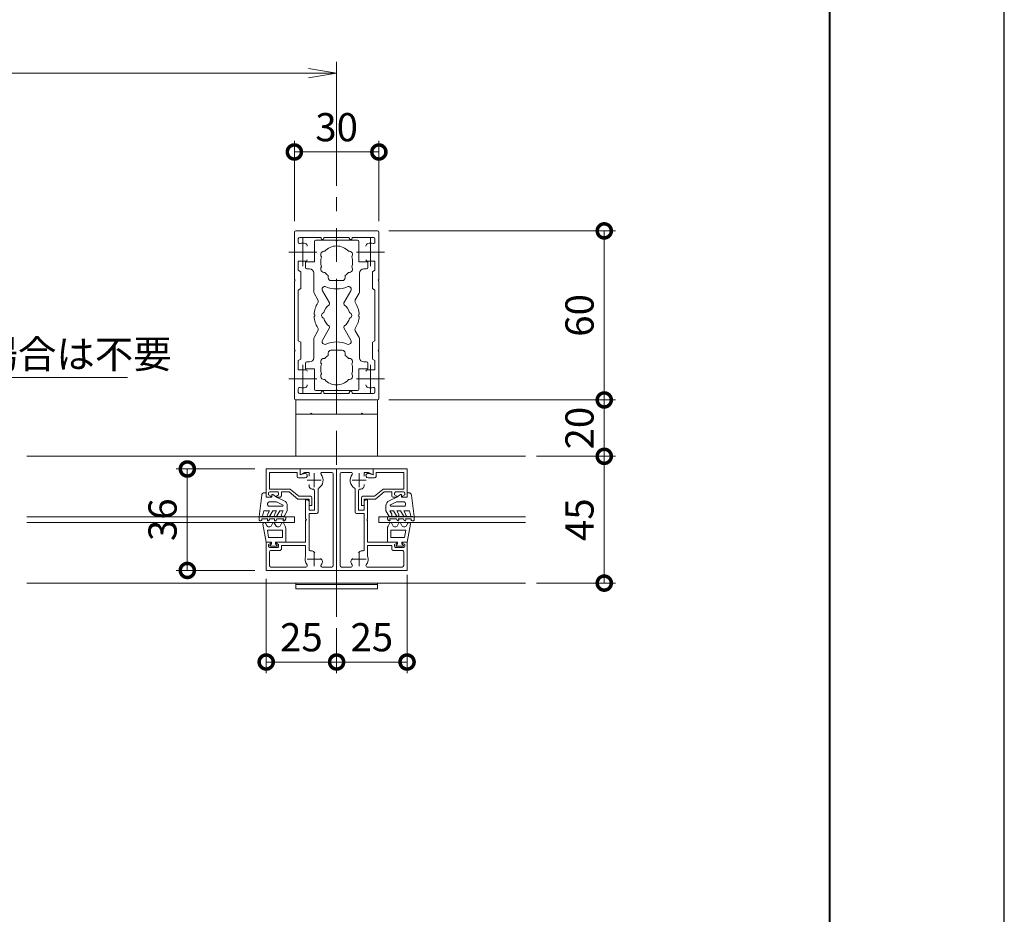
# Model space of a CAD drawing. Units: millimetres. Extents: x 0 to 420, y 0 to 297.
# Drawn here: x 333 to 420, y 79 to 159 of the extents above; entities that cross this region are included whole.
import ezdxf

# ---------------------------------------------------------------- set-up
doc = ezdxf.new("R2010")
doc.units = ezdxf.units.MM
doc.linetypes.add('AM_ISO08W050', pattern=[18, 12, -1.5, 3, -1.5])
for name, color, linetype, lineweight in [('AM_0', 7, 'Continuous', 18), ('AM_1', 14, 'Continuous', 40), ('AM_2', 40, 'Continuous', 9), ('AM_5', 3, 'Continuous', 9), ('AM_7', 4, 'AM_ISO08W050', 9)]:
    doc.layers.add(name, color=color, linetype=linetype, lineweight=lineweight)
doc.layers.add('AM_VIEWS', color=1, linetype='Continuous', lineweight=25, plot=False)
doc.styles.add('ゴシック', font='msgothic.ttc')
doc.dimstyles.new('VF$0', dxfattribs={"dimtxt": 10, "dimasz": 10, "dimexe": 4, "dimexo": 4, "dimgap": 2.5, "dimtad": 1, "dimdsep": 46, "dimtxsty": 'ゴシック', "dimblk": 'DOTSMALL', "dimcen": 0, "dimclrd": 256, "dimclre": 256, "dimclrt": 2, "dimadec": 0, "dimazin": 2, "dimtp": 0.1, "dimtm": 0.1, "dimtfac": 0.71, "dimtmove": 0, "dimatfit": 3, "dimldrblk": 'OPEN30', "dimfxl": 1, "dimlwd": -1, "dimlwe": -1, "dimarcsym": 0})

# ---------------------------------------------------------------- blocks, each defined once
blk = doc.blocks.new('_Open')
at = {"color": 0, "linetype": 'ByBlock', "lineweight": -2}
for p, q in [((-1, 0.166667), (0, 0)), ((-1, -0.166667), (0, 0)), ((0, 0), (-1, 0))]:
    blk.add_line(p, q, dxfattribs=at)
blk = doc.blocks.new('*D5')
at = {"layer": 'AM_5', "linetype": 'Continuous'}
for p, q in [((248.25, 144), (248.25, 155)), ((360.75, 144), (360.75, 155)), ((358.25, 154), (250.75, 154))]:
    blk.add_line(p, q, dxfattribs=at)
at = {"layer": 'Defpoints', "color": 0}
for p in [(248.25, 154), (248.25, 143), (360.75, 143)]:
    blk.add_point(p, dxfattribs=at)
at = {"layer": 'AM_5', "xscale": 2.5, "yscale": 2.5, "zscale": 2.5, "rotation": 180}
blk.add_blockref('_Open', (248.25, 154), dxfattribs=at)
at = {"layer": 'AM_5', "xscale": 2.5, "yscale": 2.5, "zscale": 2.5}
blk.add_blockref('_Open', (360.75, 154), dxfattribs=at)
at = {"layer": 'AM_5', "color": 2, "insert": (304.5, 155.875), "char_height": 2.5, "attachment_point": 5, "style": 'ゴシック'}
blk.add_mtext('W', dxfattribs=at)
blk = doc.blocks.new('_Open30')
at = {"color": 0, "linetype": 'ByBlock', "lineweight": -2}
for p, q in [((-1, 0.267949), (0, 0)), ((0, 0), (-1, -0.267949)), ((0, 0), (-1, 0))]:
    blk.add_line(p, q, dxfattribs=at)
blk = doc.blocks.new('_DotSmall')
at = {"color": 0, "linetype": 'ByBlock', "const_width": 0.5}
blk.add_lwpolyline([(-0.0625, 0, 1), (0.0625, 0, 1)], format="xyb", close=True, dxfattribs=at)
blk = doc.blocks.new('*D6')
at = {"layer": 'AM_5', "linetype": 'Continuous'}
for p, q in [((365.375, 125), (385.5, 125)), ((384.5, 120), (384.5, 125)), ((378.5, 120), (385.5, 120))]:
    blk.add_line(p, q, dxfattribs=at)
at = {"layer": 'Defpoints', "color": 0}
for p in [(364.375, 125), (384.5, 125), (377.5, 120)]:
    blk.add_point(p, dxfattribs=at)
at = {"layer": 'AM_5', "xscale": 2.5, "yscale": 2.5, "zscale": 2.5}
for p, rotation in [((384.5, 125), 90), ((384.5, 120), 270)]:
    blk.add_blockref('_DotSmall', p, dxfattribs=dict(at, rotation=rotation))
at = {"layer": 'AM_5', "color": 2, "insert": (382.625, 122.5), "char_height": 2.5, "attachment_point": 5, "rotation": 90, "style": 'ゴシック'}
blk.add_mtext('20', dxfattribs=at)
blk = doc.blocks.new('*D7')
at = {"layer": 'AM_5', "linetype": 'Continuous'}
for p, q in [((378.5, 120), (385.5, 120)), ((384.5, 108.75), (384.5, 120)), ((378.5, 108.75), (385.5, 108.75))]:
    blk.add_line(p, q, dxfattribs=at)
at = {"layer": 'Defpoints', "color": 0}
for p in [(377.5, 120), (384.5, 120), (377.5, 108.75)]:
    blk.add_point(p, dxfattribs=at)
at = {"layer": 'AM_5', "xscale": 2.5, "yscale": 2.5, "zscale": 2.5}
for p, rotation in [((384.5, 120), 90), ((384.5, 108.75), 270)]:
    blk.add_blockref('_DotSmall', p, dxfattribs=dict(at, rotation=rotation))
at = {"layer": 'AM_5', "color": 2, "insert": (382.625, 114.375), "char_height": 2.5, "attachment_point": 5, "rotation": 90, "style": 'ゴシック'}
blk.add_mtext('45', dxfattribs=at)
blk = doc.blocks.new('*D9')
at = {"layer": 'AM_5', "linetype": 'Continuous'}
for p, q in [((357, 140.875), (357, 148)), ((364.5, 140.875), (364.5, 148)), ((357, 147), (364.5, 147))]:
    blk.add_line(p, q, dxfattribs=at)
at = {"layer": 'Defpoints', "color": 0}
for p in [(364.5, 147), (357, 139.875), (364.5, 139.875)]:
    blk.add_point(p, dxfattribs=at)
at = {"layer": 'AM_5', "xscale": 2.5, "yscale": 2.5, "zscale": 2.5, "rotation": 180}
blk.add_blockref('_DotSmall', (357, 147), dxfattribs=at)
at = {"layer": 'AM_5', "xscale": 2.5, "yscale": 2.5, "zscale": 2.5}
blk.add_blockref('_DotSmall', (364.5, 147), dxfattribs=at)
at = {"layer": 'AM_5', "color": 2, "insert": (360.75, 148.875), "char_height": 2.5, "attachment_point": 5, "style": 'ゴシック'}
blk.add_mtext('30', dxfattribs=at)
blk = doc.blocks.new('*D10')
at = {"layer": 'AM_5', "linetype": 'Continuous'}
for p, q in [((365.375, 140), (385.5, 140)), ((384.5, 140), (384.5, 125)), ((365.375, 125), (385.5, 125))]:
    blk.add_line(p, q, dxfattribs=at)
at = {"layer": 'Defpoints', "color": 0}
for p in [(364.375, 140), (364.375, 125), (384.5, 125)]:
    blk.add_point(p, dxfattribs=at)
at = {"layer": 'AM_5', "xscale": 2.5, "yscale": 2.5, "zscale": 2.5}
for p, rotation in [((384.5, 140), 90), ((384.5, 125), 270)]:
    blk.add_blockref('_DotSmall', p, dxfattribs=dict(at, rotation=rotation))
at = {"layer": 'AM_5', "color": 2, "insert": (382.625, 132.5), "char_height": 2.5, "attachment_point": 5, "rotation": 90, "style": 'ゴシック'}
blk.add_mtext('60', dxfattribs=at)
blk = doc.blocks.new('*D11')
at = {"layer": 'AM_5', "linetype": 'Continuous'}
for p, q in [((367, 109.5), (367, 100.75)), ((360.75, 104.75), (360.75, 100.75)), ((360.75, 101.75), (367, 101.75))]:
    blk.add_line(p, q, dxfattribs=at)
at = {"layer": 'Defpoints', "color": 0}
for p in [(367, 110.5), (360.75, 105.75), (367, 101.75)]:
    blk.add_point(p, dxfattribs=at)
at = {"layer": 'AM_5', "xscale": 2.5, "yscale": 2.5, "zscale": 2.5, "rotation": 180}
blk.add_blockref('_DotSmall', (360.75, 101.75), dxfattribs=at)
at = {"layer": 'AM_5', "xscale": 2.5, "yscale": 2.5, "zscale": 2.5}
blk.add_blockref('_DotSmall', (367, 101.75), dxfattribs=at)
at = {"layer": 'AM_5', "color": 2, "insert": (363.875, 103.625), "char_height": 2.5, "attachment_point": 5, "style": 'ゴシック'}
blk.add_mtext('25', dxfattribs=at)
blk = doc.blocks.new('*D12')
at = {"layer": 'AM_5', "linetype": 'Continuous'}
for p, q in [((354.5, 109.125), (354.5, 100.75)), ((360.75, 104.75), (360.75, 100.75)), ((354.5, 101.75), (360.75, 101.75))]:
    blk.add_line(p, q, dxfattribs=at)
at = {"layer": 'Defpoints', "color": 0}
for p in [(354.5, 110.125), (360.75, 105.75), (360.75, 101.75)]:
    blk.add_point(p, dxfattribs=at)
at = {"layer": 'AM_5', "xscale": 2.5, "yscale": 2.5, "zscale": 2.5, "rotation": 180}
blk.add_blockref('_DotSmall', (354.5, 101.75), dxfattribs=at)
at = {"layer": 'AM_5', "xscale": 2.5, "yscale": 2.5, "zscale": 2.5}
blk.add_blockref('_DotSmall', (360.75, 101.75), dxfattribs=at)
at = {"layer": 'AM_5', "color": 2, "insert": (357.625, 103.625), "char_height": 2.5, "attachment_point": 5, "style": 'ゴシック'}
blk.add_mtext('25', dxfattribs=at)
blk = doc.blocks.new('*D13')
at = {"layer": 'AM_5', "linetype": 'Continuous'}
for p, q in [((353.5, 118.875), (346.5, 118.875)), ((347.5, 118.875), (347.5, 109.875)), ((353.5, 109.875), (346.5, 109.875))]:
    blk.add_line(p, q, dxfattribs=at)
at = {"layer": 'Defpoints', "color": 0}
for p in [(354.5, 118.875), (347.5, 109.875), (354.5, 109.875)]:
    blk.add_point(p, dxfattribs=at)
at = {"layer": 'AM_5', "xscale": 2.5, "yscale": 2.5, "zscale": 2.5}
for p, rotation in [((347.5, 118.875), 90), ((347.5, 109.875), 270)]:
    blk.add_blockref('_DotSmall', p, dxfattribs=dict(at, rotation=rotation))
at = {"layer": 'AM_5', "color": 2, "insert": (345.625, 114.375), "char_height": 2.5, "attachment_point": 5, "rotation": 90, "style": 'ゴシック'}
blk.add_mtext('36', dxfattribs=at)

msp = doc.modelspace()

# ---------------------------------------------------------------- linework, layer by layer
at = {"layer": 'AM_0'}
for p, q in [((357, 139.875), (357, 135.7)), ((357.125, 140), (360.75, 140)), ((360.75, 140), (364.375, 140)), ((364.5, 135.7), (364.5, 139.875)), ((357.35, 139.3), (357.35, 139.0081)), ((357.475, 139.425), (359.375, 139.425)), ((358.775, 137.25), (358.775, 139.0499)), ((358.9, 139.1749), (360.6753, 139.1749)), ((359.375, 139.425), (359.375, 139.35)), ((361.875, 139.425), (359.625, 139.425)), ((359.625, 139.425), (359.625, 139.35)), ((360.8253, 139.1749), (362.6, 139.1749)), ((361.875, 139.425), (361.875, 139.35)), ((364.025, 139.425), (362.125, 139.425)), ((362.125, 139.425), (362.125, 139.35)), ((362.725, 137.25), (362.725, 139.0499)), ((364.15, 139.0079), (364.15, 139.3)), ((357.35, 136.5046), (357.35, 137.3124)), ((357.35, 137.3124), (358.025, 137.3124)), ((357.9755, 137.25), (357.9755, 136.75)), ((358.775, 137.25), (357.9755, 137.25)), ((362.725, 137.25), (363.5255, 137.25)), ((364.15, 137.3124), (363.4745, 137.3124)), ((363.5255, 137.25), (363.5255, 136.75)), ((364.15, 136.5046), (364.15, 137.3124)), ((357.575, 136.3747), (357.35, 136.5046)), ((357.575, 136.3747), (357.575, 134.8751)), ((358.1005, 136.625), (358.3375, 136.625)), ((363.4005, 136.625), (363.1635, 136.625)), ((363.925, 136.3747), (364.15, 136.5046)), ((363.925, 136.3747), (363.925, 134.8751)), ((357, 135.7), (357.075, 135.625)), ((357, 135.55), (357.075, 135.625)), ((357, 135.55), (357, 129.45)), ((358.7125, 134.5967), (358.7125, 136.25)), ((360, 135.8375), (360, 136.053)), ((360.25, 135.5875), (361.25, 135.5875)), ((361.5, 135.8375), (361.5, 136.053)), ((362.7885, 134.5979), (362.7885, 136.25)), ((364.425, 135.625), (364.5, 135.7)), ((364.425, 135.625), (364.5, 135.55)), ((364.5, 129.45), (364.5, 135.55)), ((357.575, 134.8751), (357.35, 134.7452)), ((357.35, 134.7452), (357.35, 130.2547)), ((360.1096, 133.6097), (359.4852, 134.6914)), ((361.391, 133.6098), (362.0153, 134.6911)), ((363.925, 134.8751), (364.15, 134.7452)), ((364.15, 130.2547), (364.15, 134.7452)), ((359.0929, 133.8708), (358.746, 134.4717)), ((362.4073, 133.8706), (362.755, 134.4729)), ((359.0929, 131.1292), (358.746, 130.5284)), ((360.1096, 131.3904), (359.4851, 130.3087)), ((361.391, 131.3903), (362.0153, 130.3089)), ((362.4072, 131.1294), (362.755, 130.5269)), ((357.575, 130.1248), (357.35, 130.2547)), ((358.7125, 130.4034), (358.7125, 128.75)), ((362.7885, 130.4019), (362.7885, 128.75)), ((363.925, 130.1248), (364.15, 130.2547)), ((357, 129.45), (357.075, 129.375)), ((357, 129.3), (357.075, 129.375)), ((357.575, 128.6252), (357.575, 130.1248)), ((360.25, 129.4125), (361.25, 129.4125)), ((363.925, 128.6252), (363.925, 130.1248)), ((364.425, 129.375), (364.5, 129.45)), ((364.425, 129.375), (364.5, 129.3)), ((357, 125.125), (357, 129.3)), ((357.575, 128.6252), (357.35, 128.4953)), ((357.35, 128.4953), (357.35, 127.6875)), ((360, 129.1625), (360, 128.9469)), ((361.5, 129.1625), (361.5, 128.9469)), ((363.925, 128.6252), (364.15, 128.4953)), ((364.15, 128.4953), (364.15, 127.6875)), ((364.5, 129.3), (364.5, 125.125)), ((357.35, 127.6875), (358.025, 127.6875)), ((357.9755, 127.75), (357.9755, 128.25)), ((358.775, 127.75), (357.9755, 127.75)), ((358.1005, 128.375), (358.3375, 128.375)), ((358.775, 127.75), (358.775, 125.95)), ((362.725, 127.75), (363.5255, 127.75)), ((362.725, 127.75), (362.725, 125.95)), ((363.4005, 128.375), (363.1635, 128.375)), ((364.15, 127.6875), (363.4745, 127.6875)), ((363.5255, 127.75), (363.5255, 128.25)), ((357.35, 125.7), (357.35, 125.9918)), ((358.9, 125.825), (360.6753, 125.825)), ((360.8253, 125.825), (362.6, 125.825)), ((364.15, 125.992), (364.15, 125.7)), ((357.125, 125), (360.75, 125)), ((364.3752, 125), (357.1252, 125)), ((357.1252, 120), (357.1252, 125)), ((357.475, 125.575), (359.375, 125.575)), ((359.375, 125.575), (359.375, 125.65)), ((359.625, 125.575), (359.625, 125.65)), ((361.875, 125.575), (359.625, 125.575)), ((360.75, 125), (364.375, 125)), ((361.875, 125.575), (361.875, 125.65)), ((362.125, 125.575), (362.125, 125.65)), ((364.025, 125.575), (362.125, 125.575)), ((364.3752, 120), (364.3752, 125)), ((364.3752, 123.75), (357.1252, 123.75)), ((357.6252, 123.75), (363.8752, 123.75)), ((358.4252, 123.75), (358.5002, 123.825)), ((358.5752, 123.75), (358.5002, 123.825)), ((362.9252, 123.75), (363.0002, 123.825)), ((363.0752, 123.75), (363.0002, 123.825)), ((377.5, 120), (333.25, 120)), ((354.5, 118.875), (354.5, 116.375)), ((357.5, 118.875), (354.5, 118.875)), ((357.5, 118.875), (357.5, 118.35)), ((357.5, 118.875), (357.5, 118.425)), ((357.5, 118.875), (360.75, 118.875)), ((360.75, 109.875), (360.75, 118.875)), ((360.75, 109.875), (360.75, 118.875)), ((364, 118.875), (360.75, 118.875)), ((364, 118.875), (364, 118.35)), ((364, 118.875), (367, 118.875)), ((364, 118.875), (364, 118.425)), ((367, 118.875), (367, 116.375)), ((354.8, 118.575), (354.8, 117.1)), ((357.25, 118.575), (354.8, 118.575)), ((357.25, 118.575), (357.25, 118.2125)), ((357.375, 118.0875), (357.95, 118.0875)), ((357.5, 118.35), (357.8875, 118.4775)), ((357.9098, 118.575), (357.575, 118.3817)), ((357.9098, 118.575), (358.3125, 118.575)), ((358.3125, 118.2373), (358.3125, 118.575)), ((359.4745, 118.575), (360.325, 118.575)), ((360.45, 110.3), (360.45, 118.45)), ((361.05, 110.3), (361.05, 118.45)), ((362.0255, 118.575), (361.175, 118.575)), ((363.5902, 118.575), (363.1875, 118.575)), ((363.1875, 118.2373), (363.1875, 118.575)), ((364.125, 118.0875), (363.55, 118.0875)), ((363.5902, 118.575), (363.925, 118.3817)), ((364, 118.35), (363.6125, 118.4775)), ((364.25, 118.575), (364.25, 118.2125)), ((364.25, 118.575), (366.7, 118.575)), ((366.7, 118.575), (366.7, 117.1)), ((354.8, 117.1), (356.5709, 117.1)), ((358.3125, 117.5127), (358.3125, 117.3579)), ((363.1875, 117.5127), (363.1875, 117.3579)), ((366.7, 117.1), (364.9291, 117.1)), ((354.5, 116.375), (354.875, 116.375)), ((354.7, 116.725), (354.7, 116.575)), ((354.7, 116.575), (354.8985, 116.4691)), ((355.4751, 116.8499), (354.8251, 116.85)), ((355.6, 116.5749), (355.4015, 116.469)), ((355.725, 116.3749), (355.425, 116.3749)), ((355.6, 116.7249), (355.6, 116.5749)), ((355.8501, 116.85), (355.85, 116.4999)), ((355.8501, 116.85), (356.5254, 116.85)), ((357.3, 116.2), (356.5254, 116.85)), ((357.391, 116.45), (356.6512, 117.0708)), ((358.425, 116.45), (357.391, 116.45)), ((358.55, 116.325), (358.55, 115.625)), ((358.8, 116.953), (358.8, 115.225)), ((359.1, 117.0813), (359.1, 115.05)), ((362.4, 117.0813), (362.4, 115.05)), ((362.7, 116.953), (362.7, 115.225)), ((362.95, 116.325), (362.95, 115.625)), ((363.075, 116.45), (364.109, 116.45)), ((364.109, 116.45), (364.8488, 117.0708)), ((364.2, 116.2), (364.9746, 116.85)), ((365.6499, 116.85), (364.9746, 116.85)), ((365.6499, 116.85), (365.65, 116.4999)), ((365.775, 116.3749), (366.075, 116.3749)), ((365.9, 116.7249), (365.9, 116.5749)), ((365.9, 116.5749), (366.0985, 116.469)), ((366.0249, 116.8499), (366.6749, 116.85)), ((366.8, 116.575), (366.6015, 116.4691)), ((367, 116.375), (366.625, 116.375)), ((366.8, 116.725), (366.8, 116.575)), ((358.3, 116.2), (357.3, 116.2)), ((358, 116.125), (358, 114.45)), ((358, 116.125), (358.175, 116.125)), ((358.3, 116.2), (358.3, 115.6303)), ((358.3, 116), (358.3, 115.225)), ((358.3, 115.625), (358.55, 115.625)), ((363.2, 115.625), (362.95, 115.625)), ((363.2, 116.2), (364.2, 116.2)), ((363.2, 116.2), (363.2, 115.6303)), ((363.2, 116), (363.2, 115.225)), ((363.5, 116.125), (363.325, 116.125)), ((363.5, 116.125), (363.5, 114.45)), ((333.25, 114.625), (357, 114.625)), ((357, 114.625), (357, 114.125)), ((358.3, 115.225), (358.8, 115.225)), ((358.3, 114.925), (358.3, 111.7367)), ((358.3, 114.925), (358.975, 114.925)), ((363.2, 114.925), (362.525, 114.925)), ((363.2, 115.225), (362.7, 115.225)), ((363.2, 114.925), (363.2, 111.7367)), ((364.5, 114.625), (364.5, 114.125)), ((364.5, 114.625), (377.5, 114.625)), ((333.25, 114.125), (357, 114.125)), ((358, 114.45), (358.075, 114.375)), ((358.075, 114.375), (358, 114.3)), ((358, 114.3), (358, 112.375)), ((363.5, 114.45), (363.425, 114.375)), ((363.425, 114.375), (363.5, 114.3)), ((363.5, 114.3), (363.5, 112.375)), ((364.5, 114.125), (377.5, 114.125)), ((354.5, 112.375), (354.875, 112.375)), ((354.5, 112.375), (354.5, 109.875)), ((354.7, 112.175), (354.8985, 112.2809)), ((354.7, 112.025), (354.7, 112.175)), ((355.475, 111.9), (354.825, 111.9)), ((355.6, 112.175), (355.4015, 112.2809)), ((355.425, 112.375), (358, 112.375)), ((355.6, 112.025), (355.6, 112.175)), ((355.85, 112.075), (358, 112.075)), ((355.85, 111.775), (355.85, 112.075)), ((358, 112.075), (358, 111.1535)), ((366.075, 112.375), (363.5, 112.375)), ((365.65, 112.075), (363.5, 112.075)), ((363.5, 112.075), (363.5, 111.1535)), ((365.65, 111.775), (365.65, 112.075)), ((365.9, 112.175), (366.0985, 112.2809)), ((365.9, 112.025), (365.9, 112.175)), ((366.025, 111.9), (366.675, 111.9)), ((366.8, 112.175), (366.6015, 112.2809)), ((367, 112.375), (366.625, 112.375)), ((366.8, 112.025), (366.8, 112.175)), ((367, 112.375), (367, 109.875)), ((354.8, 111.525), (354.8, 110.3)), ((355.725, 111.65), (354.925, 111.65)), ((358.8032, 111.4405), (358.6937, 111.55)), ((362.6968, 111.4405), (362.8063, 111.55)), ((365.775, 111.65), (366.575, 111.65)), ((366.7, 111.525), (366.7, 110.3)), ((358.0254, 110.175), (354.925, 110.175)), ((359.3155, 110.9282), (359.4249, 110.8187)), ((360.325, 110.175), (359.4745, 110.175)), ((361.175, 110.175), (362.0255, 110.175)), ((362.1845, 110.9282), (362.0751, 110.8187)), ((363.4746, 110.175), (366.575, 110.175)), ((360.75, 109.875), (354.5, 109.875)), ((360.75, 109.875), (367, 109.875)), ((377.5, 108.75), (333.25, 108.75)), ((357.1252, 108.25), (357.1252, 108.75)), ((364.3752, 108.625), (357.1252, 108.625)), ((364.3752, 108.25), (364.3752, 108.75)), ((364.3752, 108.25), (357.1252, 108.25))]:
    msp.add_line(p, q, dxfattribs=at)
for centre, radius, start, end in [((357.125, 139.875), 0.125, 89.999982, 179.999964), ((364.375, 139.875), 0.125, 0, 89.999982), ((357.475, 139.3), 0.125, 90, 180), ((357.475, 139.0081), 0.125, 180, 287.295344), ((358.9, 139.0499), 0.125, 90, 180), ((359.5, 139.35), 0.125, 180, 0), ((360.7503, 139.1749), 0.075, 180, 0), ((362, 139.35), 0.125, 180, 0), ((362.6, 139.0499), 0.125, 0, 90), ((364.025, 139.0079), 0.125, 252.672174, 0), ((364.025, 139.3), 0.125, 0, 90), ((357.75, 138.1249), 0.8, 74.172967, 107.295344), ((357.9, 138.6541), 0.25, 0, 74.172967), ((359.635, 137.8937), 0.3, 78.686412, 221.313588), ((360.75, 137.25), 1.4125, 41.606672, 138.393237), ((361.865, 137.8937), 0.3, 318.684332, 101.315227), ((363.5995, 138.6541), 0.25, 105.827033, 180), ((363.7495, 138.1249), 0.8, 72.672174, 105.827033), ((358.025, 137.4374), 0.125, 270, 0), ((360.75, 137.25), 1.4125, 161.606763, 198.393237), ((360.75, 137.25), 1.4125, 341.607113, 18.392887), ((363.4745, 137.4374), 0.125, 180, 270), ((358.1005, 136.75), 0.125, 180, 270), ((358.3375, 136.25), 0.375, 0, 90), ((359.635, 136.6062), 0.3, 138.686412, 281.313588), ((360.75, 137.25), 1.4125, 221.606763, 237.928704), ((360.75, 137.25), 1.4125, 302.070731, 318.393237), ((361.865, 136.6062), 0.3, 258.686412, 41.315668), ((363.1635, 136.25), 0.375, 90, 180), ((363.4005, 136.75), 0.125, 270, 0), ((360.25, 135.8375), 0.25, 180, 270), ((361.25, 135.8375), 0.25, 270, 0), ((358.9625, 134.5967), 0.25, 180, 209.998473), ((359.7017, 134.8163), 0.25, 66.686575, 209.998473), ((360.7505, 137.25), 2.4, 246.686575, 293.302254), ((361.7988, 134.8161), 0.25, 330, 113.302254), ((362.5385, 134.5979), 0.25, 330, 0), ((358.8764, 133.7458), 0.25, 326.379229, 29.998473), ((362.6238, 133.7456), 0.25, 150, 213.613915), ((360.75, 132.5), 2, 146.379229, 177.850412), ((360.7505, 132.5), 1.1625, 125.578168, 167.819467), ((360.0014, 133.5472), 0.125, 305.578168, 29.998473), ((361.4992, 133.5473), 0.125, 150, 234.428676), ((360.7503, 132.5), 1.1625, 12.180533, 54.428676), ((360.75, 132.5), 2, 2.149588, 33.613915), ((358.75, 132.5), 0.075, 271.073488, 88.924771), ((360.75, 132.5), 2, 182.147847, 213.61903), ((359.6628, 132.5001), 0.25, 101.215484, 258.778896), ((360.7505, 132.5), 1.1625, 192.174912, 234.421496), ((360.7503, 132.5), 1.1625, 305.57166, 347.825088), ((361.838, 132.5001), 0.25, 281.221104, 78.784516), ((360.75, 132.5), 2, 326.384773, 357.852153), ((362.75, 132.5), 0.075, 91.075229, 268.926512), ((358.8763, 131.2542), 0.25, 330.001527, 33.61903), ((360.0014, 131.4529), 0.125, 330.001527, 54.421496), ((361.4992, 131.4528), 0.125, 125.57166, 210), ((362.6237, 131.2543), 0.25, 146.384773, 209.996947), ((358.9625, 130.4034), 0.25, 150.001527, 180), ((359.7016, 130.1837), 0.25, 150.001527, 293.314305), ((361.7988, 130.1839), 0.25, 246.696866, 30), ((362.5385, 130.4019), 0.25, 0, 29.996947), ((360.7505, 127.75), 2.4, 66.696866, 113.314305), ((360.25, 129.1625), 0.25, 90, 180), ((361.25, 129.1625), 0.25, 0, 90), ((358.3375, 128.75), 0.375, 270, 0), ((359.635, 128.3937), 0.3, 78.686412, 221.313588), ((360.75, 127.75), 1.4125, 122.071296, 138.393237), ((360.75, 127.75), 1.4125, 41.606763, 57.929269), ((361.865, 128.3937), 0.3, 318.684332, 101.313588), ((363.1635, 128.75), 0.375, 180, 270), ((358.1005, 128.25), 0.125, 90, 180), ((358.025, 127.5625), 0.125, 0, 90), ((360.75, 127.75), 1.4125, 161.606763, 198.389467), ((360.75, 127.75), 1.4125, 341.610883, 18.392887), ((363.4745, 127.5625), 0.125, 90, 180), ((363.4005, 128.25), 0.125, 0, 90), ((359.635, 127.1063), 0.3, 138.694895, 281.295735), ((360.75, 127.75), 1.4125, 221.601163, 318.398928), ((361.865, 127.1063), 0.3, 258.702625, 41.307185), ((357.475, 125.9918), 0.125, 72.704656, 180), ((357.75, 126.875), 0.8, 252.704656, 285.827033), ((357.9, 126.3459), 0.25, 285.827033, 0), ((358.9, 125.95), 0.125, 180, 270), ((360.7503, 125.825), 0.075, 0, 180), ((362.6, 125.95), 0.125, 270, 0), ((363.5995, 126.3459), 0.25, 180, 254.172967), ((363.7495, 126.875), 0.8, 254.172967, 287.327826), ((364.025, 125.992), 0.125, 0, 107.327826), ((357.125, 125.125), 0.125, 180.000036, 270.000018), ((357.475, 125.7), 0.125, 180, 270), ((359.5, 125.65), 0.125, 0, 180), ((362, 125.65), 0.125, 0, 180), ((364.025, 125.7), 0.125, 270, 0), ((364.375, 125.125), 0.125, 270.000018, 0), ((357.375, 118.2125), 0.125, 180.000044, 269.999976), ((357.55, 118.425), 0.05, 180, 300), ((357.95, 118.2875), 0.2, 269.999976, 108.210683), ((358.75, 117.875), 0.8, 300.898213, 38.437723), ((359.4745, 118.45), 0.125, 90, 218.437723), ((360.325, 118.45), 0.125, 0, 90), ((361.175, 118.45), 0.125, 90, 180), ((362.75, 117.875), 0.8, 141.562277, 239.101787), ((362.0255, 118.45), 0.125, 321.562277, 90), ((363.55, 118.2875), 0.2, 71.789317, 270.000024), ((363.95, 118.425), 0.05, 240, 0), ((364.125, 118.2125), 0.125, 270.000024, 359.999956), ((356.5709, 116.975), 0.125, 49.999976, 90.000055), ((358.5625, 117.3579), 0.25, 179.9998, 250.067106), ((358.75, 117.875), 0.8, 250.067106, 265.349347), ((359.225, 117.0813), 0.125, 120.898213, 180), ((362.275, 117.0813), 0.125, 0, 59.101787), ((362.75, 117.875), 0.8, 274.650653, 289.932894), ((362.9375, 117.3579), 0.25, 289.932894, 0.0002), ((364.9291, 116.975), 0.125, 89.999945, 130.000024), ((354.825, 116.725), 0.125, 89.993446, 179.993441), ((354.875, 116.425), 0.05, 269.993437, 61.921631), ((355.425, 116.4249), 0.05, 118.06525, 269.993458), ((355.475, 116.7249), 0.125, 359.993446, 89.993449), ((355.725, 116.4999), 0.125, 269.993446, 359.993446), ((358.425, 116.325), 0.125, 0.000083, 89.999976), ((358.675, 116.953), 0.125, 0, 85.349347), ((362.825, 116.953), 0.125, 94.650653, 180), ((363.075, 116.325), 0.125, 90.000024, 179.999917), ((365.775, 116.4999), 0.125, 180.006554, 270.006554), ((366.025, 116.7249), 0.125, 90.006551, 180.006554), ((366.075, 116.4249), 0.05, 270.006542, 61.93475), ((366.625, 116.425), 0.05, 118.078369, 270.006563), ((366.675, 116.725), 0.125, 0.006559, 90.006554), ((358.175, 116), 0.125, 0.000011, 90.000023), ((363.325, 116), 0.125, 89.999977, 179.999989), ((358.975, 115.05), 0.125, 270.000124, 0), ((362.525, 115.05), 0.125, 180, 269.999876), ((354.825, 112.025), 0.125, 180.000005, 270.000001), ((354.875, 112.325), 0.05, 298.071815, 90.000009), ((355.425, 112.325), 0.05, 89.999989, 241.928196), ((355.475, 112.025), 0.125, 269.999997, 0), ((366.025, 112.025), 0.125, 180, 270.000003), ((366.075, 112.325), 0.05, 298.071804, 90.000011), ((366.625, 112.325), 0.05, 89.999991, 241.928185), ((366.675, 112.025), 0.125, 269.999999, 359.999995), ((354.925, 111.525), 0.125, 90.000003, 180.000019), ((355.725, 111.775), 0.125, 269.999997, 0), ((358.75, 110.875), 0.8, 159.629996, 218.435011), ((358.425, 111.7367), 0.125, 180, 284.192958), ((358.5169, 111.3732), 0.25, 45.000057, 104.192958), ((362.9831, 111.3732), 0.25, 75.807042, 134.999943), ((363.075, 111.7367), 0.125, 255.807042, 0), ((362.75, 110.875), 0.8, 321.564989, 20.370004), ((365.775, 111.775), 0.125, 180, 270.000003), ((366.575, 111.525), 0.125, 359.999981, 89.999997), ((354.925, 110.3), 0.125, 180, 270), ((358.0254, 110.3), 0.125, 270, 38.435011), ((359.4745, 110.3), 0.125, 141.564989, 270), ((358.75, 110.875), 0.8, 321.564989, 334.932637), ((359.2482, 110.642), 0.25, 334.93295, 45.000257), ((360.325, 110.3), 0.125, 270, 0), ((361.175, 110.3), 0.125, 180, 270), ((362.2518, 110.642), 0.25, 134.999743, 205.06705), ((362.75, 110.875), 0.8, 205.067363, 218.435011), ((362.0255, 110.3), 0.125, 270, 38.435011), ((363.4746, 110.3), 0.125, 141.564989, 270), ((366.575, 110.3), 0.125, 270, 0)]:
    msp.add_arc(centre, radius, start, end, dxfattribs=at)
at = {"layer": 'AM_1'}
msp.add_lwpolyline([(15.5, 10), (15.5, 287), (404.5, 287), (404.5, 10)], close=True, dxfattribs=at)
at = {"layer": 'AM_2'}
for p, q in [((354.0982, 116.5554), (353.875, 114.65)), ((354.3463, 116.775), (354.5, 116.775)), ((354.5, 116.775), (354.5, 116.375)), ((354.5, 116.375), (355, 116.375)), ((355, 116.375), (355, 116.625)), ((355, 116.625), (355.075, 116.625)), ((355.4, 116.375), (355.075, 116.625)), ((355.4, 116.375), (356.0845, 116.0591)), ((366.1, 116.3751), (365.4155, 116.0591)), ((366.1, 116.3751), (366.425, 116.6251)), ((366.5, 116.6251), (366.425, 116.6251)), ((366.5, 116.3751), (366.5, 116.6251)), ((367, 116.3751), (366.5, 116.3751)), ((367, 116.7751), (367, 116.3751)), ((367.1537, 116.7751), (367, 116.7751)), ((367.4018, 116.5554), (367.625, 114.6501)), ((354.625, 115.7), (354.625, 115.825)), ((354.75, 115.95), (355.426, 115.95)), ((355.9329, 115.575), (354.75, 115.575)), ((355.426, 115.95), (355.961, 115.7031)), ((356.375, 115.6051), (356.375, 115.175)), ((365.125, 115.6051), (365.125, 115.1751)), ((366.074, 115.9501), (365.539, 115.7031)), ((365.5671, 115.5751), (366.75, 115.5751)), ((366.75, 115.9501), (366.074, 115.9501)), ((366.875, 115.7001), (366.875, 115.8251)), ((353.875, 114.35), (353.875, 114.65)), ((354.175, 114.6969), (354, 114.65)), ((355.9853, 114.65), (354, 114.65)), ((354.175, 114.6969), (354.2964, 115.15)), ((354.7863, 115.15), (354.2964, 115.15)), ((354.6059, 114.8375), (354.7863, 115.15)), ((354.8224, 114.7125), (355.075, 115.15)), ((355.4113, 115.15), (355.075, 115.15)), ((355.2309, 114.8375), (355.4113, 115.15)), ((355.4474, 114.7125), (355.7, 115.15)), ((356.0142, 115.15), (355.7, 115.15)), ((355.8554, 114.875), (356.0142, 115.15)), ((356.125, 114.65), (355.9853, 114.65)), ((356.1152, 114.725), (356.375, 115.175)), ((356.2333, 114.4625), (356.1466, 114.3125)), ((365.3848, 114.7251), (365.125, 115.1751)), ((365.2667, 114.4626), (365.3534, 114.3126)), ((365.375, 114.6501), (365.5147, 114.6501)), ((365.4858, 115.1501), (365.8, 115.1501)), ((365.6446, 114.8751), (365.4858, 115.1501)), ((365.5147, 114.6501), (367.5, 114.6501)), ((366.0526, 114.7126), (365.8, 115.1501)), ((366.2691, 114.8376), (366.0887, 115.1501)), ((366.0887, 115.1501), (366.425, 115.1501)), ((366.6776, 114.7126), (366.425, 115.1501)), ((366.8941, 114.8376), (366.7137, 115.1501)), ((366.7137, 115.1501), (367.2036, 115.1501)), ((367.325, 114.6969), (367.2036, 115.1501)), ((367.325, 114.6969), (367.5, 114.6501)), ((367.625, 114.3501), (367.625, 114.6501)), ((354.05, 114.275), (353.95, 114.275)), ((354.6518, 114.45), (354.125, 114.45)), ((354.125, 114.35), (354.125, 114.45)), ((354.4875, 112.375), (354.2048, 113.9783)), ((354.5805, 113.8125), (354.4362, 114.0625)), ((354.6157, 114.3875), (354.6518, 114.45)), ((354.8248, 113.75), (354.6887, 113.75)), ((354.7456, 114.3125), (354.825, 114.45)), ((355.2768, 114.45), (354.825, 114.45)), ((355.0918, 114.0875), (354.933, 113.8125)), ((355.2217, 114.0875), (355.3805, 113.8125)), ((355.2407, 114.3875), (355.2768, 114.45)), ((355.3706, 114.3125), (355.45, 114.45)), ((356.0528, 114.45), (355.45, 114.45)), ((355.4887, 113.75), (355.6248, 113.75)), ((355.733, 113.8125), (355.8918, 114.0875)), ((356.0528, 114.45), (356.0167, 114.3875)), ((356.0217, 114.0875), (356.1873, 113.8008)), ((356.2375, 112.375), (356.2375, 113.6133)), ((365.2625, 112.3751), (365.2625, 113.6133)), ((365.4783, 114.0876), (365.3127, 113.8008)), ((365.4472, 114.4501), (366.05, 114.4501)), ((365.4472, 114.4501), (365.4833, 114.3876)), ((365.767, 113.8126), (365.6082, 114.0876)), ((366.0113, 113.7501), (365.8752, 113.7501)), ((366.1294, 114.3126), (366.05, 114.4501)), ((366.2783, 114.0876), (366.1195, 113.8126)), ((366.2593, 114.3876), (366.2232, 114.4501)), ((366.2232, 114.4501), (366.675, 114.4501)), ((366.4082, 114.0876), (366.567, 113.8126)), ((366.7544, 114.3126), (366.675, 114.4501)), ((366.6752, 113.7501), (366.8113, 113.7501)), ((366.8482, 114.4501), (367.375, 114.4501)), ((366.8843, 114.3876), (366.8482, 114.4501)), ((366.9195, 113.8126), (367.0639, 114.0626)), ((367.0125, 112.3751), (367.2952, 113.9784)), ((367.375, 114.3501), (367.375, 114.4501)), ((367.45, 114.2751), (367.55, 114.2751)), ((355.9375, 113.45), (354.6026, 113.45)), ((354.7172, 112.8), (354.6026, 113.45)), ((355.9375, 112.8), (354.7172, 112.8)), ((355.9375, 112.8), (355.9375, 113.45)), ((365.5625, 112.8001), (365.5625, 113.4501)), ((365.5625, 113.4501), (366.8974, 113.4501)), ((365.5625, 112.8001), (366.7828, 112.8001)), ((366.7828, 112.8001), (366.8974, 113.4501)), ((354.4875, 112.375), (354.9625, 112.375)), ((354.9625, 112.25), (354.825, 112.1)), ((354.825, 112.1), (354.825, 112.025)), ((354.825, 112.025), (355.475, 112.025)), ((354.9625, 112.375), (354.9625, 112.25)), ((355.3375, 112.375), (356.2375, 112.375)), ((355.3375, 112.375), (355.3375, 112.25)), ((355.3375, 112.25), (355.475, 112.1)), ((355.475, 112.1), (355.475, 112.025)), ((366.1625, 112.3751), (365.2625, 112.3751)), ((366.1625, 112.2501), (366.025, 112.1001)), ((366.025, 112.1001), (366.025, 112.0251)), ((366.675, 112.0251), (366.025, 112.0251)), ((366.1625, 112.3751), (366.1625, 112.2501)), ((366.5375, 112.3751), (366.5375, 112.2501)), ((367.0125, 112.3751), (366.5375, 112.3751)), ((366.5375, 112.2501), (366.675, 112.1001)), ((366.675, 112.1001), (366.675, 112.0251))]:
    msp.add_line(p, q, dxfattribs=at)
for centre, radius, start, end in [((354.3463, 116.525), 0.25, 89.99997, 173.031627), ((367.1537, 116.5251), 0.25, 6.968373, 90.00003), ((354.75, 115.825), 0.125, 89.99997, 179.99997), ((354.75, 115.7), 0.125, 179.99997, 269.99997), ((355.9329, 115.6422), 0.0671, 269.99997, 65.224762), ((355.875, 115.6051), 0.5, 359.99997, 65.224762), ((365.625, 115.6051), 0.5, 114.775238, 180.00003), ((365.5671, 115.6422), 0.0671, 114.775238, 270.00003), ((366.75, 115.8251), 0.125, 0.00003, 90.00003), ((366.75, 115.7001), 0.125, 270.00003, 0.00003), ((354.7142, 114.775), 0.125, 149.99997, 329.99997), ((355.3392, 114.775), 0.125, 149.99997, 329.99997), ((355.9853, 114.8), 0.15, 149.99997, 329.99997), ((356.125, 114.525), 0.125, 329.99997, 89.99997), ((365.375, 114.5251), 0.125, 90.00003, 210.00003), ((365.5147, 114.8001), 0.15, 210.00003, 30.00003), ((366.1608, 114.7751), 0.125, 210.00003, 30.00003), ((366.7858, 114.7751), 0.125, 210.00003, 30.00003), ((353.95, 114.35), 0.075, 179.99997, 269.99997), ((354.05, 114.35), 0.075, 269.99997, 359.99997), ((354.3279, 114), 0.125, 29.99997, 189.99997), ((354.6887, 113.875), 0.125, 209.99997, 269.99997), ((354.6807, 114.35), 0.075, 149.99997, 329.99997), ((354.8248, 113.875), 0.125, 269.99997, 329.99997), ((355.1568, 114.05), 0.075, 29.99997, 149.99997), ((355.3057, 114.35), 0.075, 149.99997, 329.99997), ((355.4887, 113.875), 0.125, 209.99997, 269.99997), ((355.6248, 113.875), 0.125, 269.99997, 329.99997), ((355.9568, 114.05), 0.075, 29.99997, 149.99997), ((356.0817, 114.35), 0.075, 149.99997, 329.99997), ((355.8625, 113.6133), 0.375, 359.99997, 29.99997), ((365.6375, 113.6133), 0.375, 150.00003, 180.00003), ((365.4183, 114.3501), 0.075, 210.00003, 30.00003), ((365.5432, 114.0501), 0.075, 30.00003, 150.00003), ((365.8752, 113.8751), 0.125, 210.00003, 270.00003), ((366.0113, 113.8751), 0.125, 270.00003, 330.00003), ((366.1943, 114.3501), 0.075, 210.00003, 30.00003), ((366.3432, 114.0501), 0.075, 30.00003, 150.00003), ((366.6752, 113.8751), 0.125, 210.00003, 270.00003), ((366.8193, 114.3501), 0.075, 210.00003, 30.00003), ((366.8113, 113.8751), 0.125, 270.00003, 330.00003), ((367.1721, 114.0001), 0.125, 350.00003, 150.00003), ((367.45, 114.3501), 0.075, 180.00003, 270.00003), ((367.55, 114.3501), 0.075, 270.00003, 0.00003)]:
    msp.add_arc(centre, radius, start, end, dxfattribs=at)
at = {"layer": 'AM_5'}
msp.add_line((307.5659, 127), (342.1954, 127), dxfattribs=at)
at = {"layer": 'AM_7'}
for p, q in [((360.75, 105.75), (360.75, 143)), ((357.75, 139.3749), (357.75, 136.8749)), ((363.7495, 139.3749), (363.7495, 136.8749)), ((356.5, 138.1249), (359, 138.1249)), ((362.4995, 138.1249), (364.9995, 138.1249)), ((357.75, 128.125), (357.75, 125.625)), ((363.7495, 128.125), (363.7495, 125.625)), ((356.5, 126.875), (359, 126.875)), ((362.4995, 126.875), (364.9995, 126.875)), ((358.75, 118.5), (358.75, 117.25)), ((362.75, 118.5), (362.75, 117.25)), ((358.125, 117.875), (359.375, 117.875)), ((363.375, 117.875), (362.125, 117.875)), ((358.75, 111.5), (358.75, 110.25)), ((362.75, 111.5), (362.75, 110.25)), ((358.125, 110.875), (359.375, 110.875)), ((363.375, 110.875), (362.125, 110.875))]:
    msp.add_line(p, q, dxfattribs=at)
at = {"layer": 'AM_VIEWS', "linetype": 'Continuous'}
msp.add_lwpolyline([(0, 0), (420, 0), (420, 297), (0, 297), (0, 0)], dxfattribs=at)

# ---------------------------------------------------------------- texts
at = {"layer": 'AM_5', "color": 2, "linetype": 'Continuous', "style": 'ゴシック'}
msp.add_text('※W≦1250の場合は不要', height=2.5, dxfattribs=at).set_placement((308.2614, 127.8172))

# ---------------------------------------------------------------- dimensions: what is measured, and where the dimension line sits
at = {"layer": 'AM_5'}
dim = msp.add_linear_dim(base=(248.25, 154), p1=(360.75, 143), p2=(248.25, 143), text='W', dimstyle='VF$0', override={"dimscale": 0.25, "dimlfac": 4, "dimblk": 'Open'}, dxfattribs=at)
dim.commit()
dim.dimension.update_dxf_attribs({"geometry": '*D5', "text_midpoint": (304.5, 155.8754)})
for base, p1, p2, picture, middle in [((364.5, 147), (357, 139.875), (364.5, 139.875), '*D9', (360.75, 148.8754)), ((360.75, 101.75), (354.5, 110.125), (360.75, 105.75), '*D12', (357.625, 103.6255)), ((367, 101.75), (360.75, 105.75), (367, 110.5), '*D11', (363.875, 103.6255))]:
    dim = msp.add_linear_dim(base=base, p1=p1, p2=p2, dimstyle='VF$0', override={"dimscale": 0.25, "dimlfac": 4}, dxfattribs=at)
    dim.commit()
    dim.dimension.update_dxf_attribs({"geometry": picture, "text_midpoint": middle})
for base, p1, p2, picture, middle in [((384.5, 125), (364.375, 140), (364.375, 125), '*D10', (382.625, 132.5)), ((384.5, 125), (377.5, 120), (364.375, 125), '*D6', (382.6245, 122.5)), ((384.5, 120), (377.5, 108.75), (377.5, 120), '*D7', (382.6245, 114.375)), ((347.5, 109.875), (354.5, 118.875), (354.5, 109.875), '*D13', (345.6245, 114.375))]:
    dim = msp.add_linear_dim(base=base, p1=p1, p2=p2, angle=90, dimstyle='VF$0', override={"dimscale": 0.25, "dimlfac": 4}, dxfattribs=at)
    dim.commit()
    dim.dimension.update_dxf_attribs({"geometry": picture, "text_midpoint": middle})

doc.saveas('drawing.dxf')
